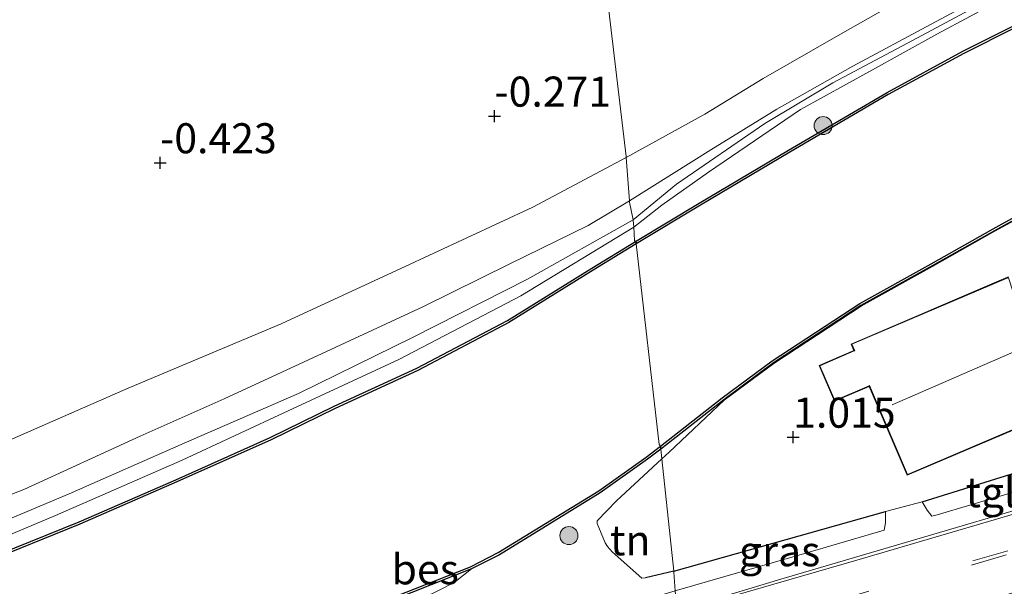
# Model space of a CAD drawing. Units: metres. Extents: x 119994 to 128714, y 443750 to 450000.
# Drawn here: x 123077 to 123159, y 448721 to 448768 of the extents above; entities that cross this region are included whole.
import ezdxf
from ezdxf.enums import TextEntityAlignment as Align

# ---------------------------------------------------------------- set-up
doc = ezdxf.new("R2010")
doc.units = ezdxf.units.M
doc.linetypes.add('IE-TERREINAFSCHEIDING', pattern=[10, 8, -2])
doc.linetypes.add('VW-3-9_STREEP', pattern=[12, 3, -9])
doc.layers.get('0').update_dxf_attribs({"lineweight": 25})
for name, color, linetype, lineweight in [('B-ME-GR-BOOM-S-B1', 93, 'Continuous', 18), ('B-ME-GW-KRUINLIJN-L-B1', 93, 'Continuous', 18), ('B-ME-GW-TEENLIJN-L-B1', 93, 'Continuous', 18), ('B-ME-IE-GRASLAND-GV-B6', 93, 'Continuous', 18), ('B-ME-IE-GRONDWERKLIJN-GROND_INGERICHT-GV-B6', 253, 'Continuous', 18), ('B-ME-IE-HULPGEOMETRIE-L-B1', 53, 'Continuous', 18), ('B-ME-IE-TERREINAFSCHEIDING-DOORGANG-L-B1', 8, 'IE-TERREINAFSCHEIDING-KUNSTMATIG-OPEN', 18), ('B-ME-IE-TERREINAFSCHEIDING-RASTERHEKWERK-L-B1', 8, 'IE-TERREINAFSCHEIDING', 18), ('B-ME-KG-KADASTRAAL-DAKRAND-L-B1', 13, 'Continuous', 18), ('B-ME-KG-KADASTRAAL-NOKLIJN-L-B1', 13, 'Continuous', 18), ('B-ME-OB-WATERLIJN-L-B1', 133, 'OB-WATERLIJN', 18), ('B-ME-OG-BEBOUWING-GV-B6', 173, 'Continuous', 18), ('B-ME-OG-WATER-GV-B6', 153, 'Continuous', 18), ('B-ME-VH-VERH_SOORT-BITUMEN-GV-B6', 8, 'IE-TERREINAFSCHEIDING-NATUURLIJK-HOUTWAL', 18), ('B-ME-VH-VERH_SOORT-KLINKERS-GV-B6', 8, 'IE-TERREINAFSCHEIDING-NATUURLIJK-HOUTWAL', 18), ('B-ME-VH-VERH_SOORT-TEGELS-GV-B6', 8, 'Continuous', 18), ('B-ME-VW-MARKERING-39STREEP-015-L-B1', 255, 'VW-3-9_STREEP', 18), ('B-ME-VW-MARKERING-STREEP-015-L-B1', 7, 'Continuous', 18)]:
    doc.layers.add(name, color=color, linetype=linetype, lineweight=lineweight)
for name, color, linetype in [('B-ME-GW-HOOGTEPUNT-S-B1', 10, 'Continuous'), ('B-ME-IE-TERREINAFSCHEIDING-HAAG-L-B1', 10, 'Continuous'), ('B-ME-OB-BESCHOEIING-GV-B6', 10, 'Continuous')]:
    doc.layers.add(name, color=color, linetype=linetype)
doc.styles.add('NLCS-ISO', font='NLCS-ISO.TTF')
doc.linetypes.add('IE-TERREINAFSCHEIDING-KUNSTMATIG-OPEN', pattern='A,7,-1.5,[67,NLCS.SHX,S=0.75,R=0,X=0,Y=0],-1.5', length=10)
doc.linetypes.add('IE-TERREINAFSCHEIDING-NATUURLIJK-HOUTWAL', pattern='A,7,-1.5,[67,NLCS.SHX,S=0.75,R=45,X=0,Y=0],-1.5,7,-1.5,[70,NLCS.SHX,S=0.75,R=0,X=0,Y=0],-1.5', length=20)
doc.linetypes.add('OB-WATERLIJN', pattern='A,10,[32,NLCS.SHX,S=2,R=0,X=0,Y=0],-12', length=22)

# ---------------------------------------------------------------- blocks, each defined once
blk = doc.blocks.new('hoogtepunt')
for p, q in [((-0.5, 0), (0.5, 0)), ((0, 0.5), (0, -0.5))]:
    blk.add_line(p, q)
blk = doc.blocks.new('boom')
h = blk.add_hatch(color=256)
edge = h.paths.add_edge_path()
edge.add_arc((0, 0), 0.75, 0, 360)
blk.add_circle((0, 0), 0.75)

msp = doc.modelspace()

# ---------------------------------------------------------------- linework, layer by layer
at = {"layer": 'B-ME-GW-KRUINLIJN-L-B1'}
for points in [[(123127.464, 448752.991, 1.391), (123134.246, 448757.243, 1.357), (123139.711, 448760.629, 1.343), (123146.031, 448764.201, 1.282), (123152.552, 448767.698, 1.309), (123158.614, 448770.952, 1.248)], [(123127.774, 448751.436, 1.322), (123131.394, 448754.386, 1.377), (123138.724, 448759.423, 1.39), (123144.381, 448762.829, 1.295), (123150.999, 448766.336, 1.336), (123158.803, 448770.549, 1.315)], [(123158.628, 448769.887, 1.323), (123153.026, 448766.874, 1.35), (123147.434, 448763.766, 1.302), (123141.704, 448760.595, 1.336), (123134.053, 448755.379, 1.316), (123130.168, 448752.644, 1.302), (123127.824, 448750.823, 1.29)], [(123067.39, 448725.243, 1.483), (123077.129, 448729.005, 1.571), (123086.792, 448733.437, 1.521), (123093.778, 448736.545, 1.525), (123100.784, 448739.784, 1.533), (123110.282, 448744.188, 1.419), (123117.527, 448747.769, 1.445), (123124.027, 448750.963, 1.44), (123127.464, 448752.991, 1.391)], [(123016.313, 448707.353, 1.366), (123027.362, 448710.114, 1.434), (123037.854, 448712.915, 1.454), (123048.629, 448716.452, 1.475), (123060.192, 448720.195, 1.407), (123070.717, 448724.374, 1.434), (123080.886, 448728.629, 1.488), (123090.444, 448732.844, 1.468), (123099.946, 448736.982, 1.508), (123109.489, 448741.675, 1.461), (123119.008, 448746.502, 1.434), (123127.774, 448751.436, 1.322)], [(123127.824, 448750.823, 1.29), (123118.431, 448745.096, 1.366), (123108.304, 448739.82, 1.441), (123099.103, 448735.529, 1.515), (123090.278, 448731.442, 1.488), (123079.756, 448726.852, 1.569), (123070.872, 448723.097, 1.468), (123061.707, 448719.774, 1.434), (123052.629, 448716.741, 1.441), (123043.385, 448713.473, 1.461), (123033.194, 448710.519, 1.38), (123023.623, 448707.949, 1.414), (123015.544, 448706.258, 1.299), (123014.546, 448706.384, 1.265), (123014.107, 448706.623, 1.272), (123013.146, 448706.758, 1.224), (123012.534, 448706.473, 0.962)], [(123081.957, 448710.476, 0.966), (123083.005, 448709.917, 1.055), (123084.041, 448709.627, 1.211), (123084.86, 448709.599, 1.27), (123089.899, 448711.168, 1.261), (123092.764, 448712.186, 1.228), (123099.376, 448715.059, 1.241), (123108.399, 448719.084, 1.211), (123111.33, 448720.455, 1.211), (123112.151, 448720.87, 1.143), (123113.007, 448721.363, 1.114), (123114.333, 448722.396, 0.869)]]:
    msp.add_polyline3d(points, dxfattribs=at)
at = {"layer": 'B-ME-GW-TEENLIJN-L-B1'}
for points in [[(123127.193, 448756.614, 0.154), (123133.733, 448760.223, 0.181), (123138.589, 448763.168, 0.188), (123145.023, 448766.863, 0.127), (123152.101, 448770.917, 0.058)], [(123127.193, 448756.614, 0.154), (123119.438, 448752.481, 0.074), (123108.47, 448747.389, -0.044), (123098.531, 448742.778, -0.014), (123085.811, 448737.422, -0.069), (123076.188, 448733.208, -0.065), (123066.521, 448729.244, 0.066), (123058.077, 448725.88, 0.117), (123048.212, 448722.309, 0.133), (123041.494, 448719.846, 0.142), (123034.829, 448717.564, 0.18), (123028.59, 448715.785, 0.15), (123022.979, 448714.331, 0.066), (123018.991, 448713.632, -0.035), (123016.758, 448713.668, -0.233)]]:
    msp.add_polyline3d(points, dxfattribs=at)
at = {"layer": 'B-ME-IE-GRASLAND-GV-B6'}
for points in [[(123163.718, 448753.717, 0.984), (123157.834, 448750.469, 0.978), (123152.663, 448747.544, 0.931), (123146.745, 448744.251, 0.943), (123139.481, 448739.483, 0.931), (123135.336, 448736.42, 0.925), (123130.771, 448732.119, 0.875), (123130.157, 448731.54, 0.868), (123130.07, 448732.361, 0.778), (123135.306, 448736.46, 0.925), (123139.452, 448739.524, 0.931), (123146.719, 448744.294, 0.943), (123152.639, 448747.588, 0.931), (123157.81, 448750.512, 0.978), (123163.695, 448753.762, 0.984)], [(123066.012, 448704.903, 1.067), (123077.438, 448708.958, 1.063), (123081.957, 448710.476, 0.966), (123083.005, 448709.917, 1.055), (123084.041, 448709.627, 1.211), (123084.86, 448709.599, 1.27), (123089.899, 448711.168, 1.261), (123092.764, 448712.186, 1.228), (123099.376, 448715.059, 1.241), (123108.399, 448719.084, 1.211), (123111.33, 448720.455, 1.211), (123112.151, 448720.87, 1.143), (123113.007, 448721.363, 1.114), (123114.333, 448722.396, 0.869), (123116.664, 448723.579, 0.882), (123125.048, 448728.73, 0.772), (123128.972, 448731.517, 0.777), (123130.07, 448732.361, 0.778), (123130.157, 448731.54, 0.868)], [(123130.157, 448731.54, 0.868), (123126.397, 448728.052, 0.925), (123124.797, 448726.396, 0.985), (123124.792, 448726.181, 1.006), (123125.459, 448724.579, 1.12), (123125.643, 448724.267, 1.158), (123126.022, 448723.818, 1.188), (123128.511, 448721.634, 1.357), (123128.81, 448721.643, 1.374), (123131.148, 448722.223, 1.338), (123131.159, 448722.12, 1.338), (123131.263, 448720.563, 1.34), (123124.206, 448718.449, 1.364), (123117.443, 448716.576, 1.385), (123111.882, 448714.956, 1.402), (123102.968, 448712.362, 1.415), (123096.102, 448710.341, 1.419), (123088.951, 448708.228, 1.36), (123082.112, 448706.298, 1.36), (123073.808, 448703.897, 1.36)], [(123148.659, 448725.619, 1.287), (123142.221, 448723.741, 1.299), (123131.263, 448720.563, 1.34), (123131.159, 448722.12, 1.338), (123131.148, 448722.223, 1.338), (123148.75, 448727.178, 1.227), (123148.77, 448726.226, 1.272), (123148.659, 448725.619, 1.287)], [(123081.957, 448710.476, 0.966), (123087.59, 448712.49, 0.747), (123095.884, 448715.398, 0.747), (123104.41, 448718.474, 0.793), (123114.333, 448722.396, 0.869), (123113.007, 448721.363, 1.114), (123112.151, 448720.87, 1.143), (123111.33, 448720.455, 1.211), (123108.399, 448719.084, 1.211), (123099.376, 448715.059, 1.241), (123092.764, 448712.186, 1.228), (123089.899, 448711.168, 1.261), (123084.86, 448709.599, 1.27), (123084.041, 448709.627, 1.211), (123083.005, 448709.917, 1.055), (123081.957, 448710.476, 0.966)]]:
    msp.add_polyline3d(points, dxfattribs=at)
at = {"layer": 'B-ME-IE-GRONDWERKLIJN-GROND_INGERICHT-GV-B6'}
for points in [[(123076.762, 448787.379, -0.906), (123079.268, 448788.702, -0.635), (123088.338, 448793.491, -0.395), (123096.923, 448798.023, -0.482), (123100.894, 448800.12, -0.77), (123104.889, 448802.228, -0.409), (123110.615, 448805.252, -0.383), (123120.806, 448810.632, -0.392), (123127.188, 448756.681, 0.154), (123127.193, 448756.614, 0.154)], [(123152.101, 448770.917, 0.058), (123145.023, 448766.863, 0.127), (123138.589, 448763.168, 0.188), (123133.733, 448760.223, 0.181), (123127.193, 448756.614, 0.154), (123127.188, 448756.681, 0.154), (123120.806, 448810.632, -0.392)], [(123158.614, 448770.952, 1.248), (123152.552, 448767.698, 1.309), (123146.031, 448764.201, 1.282), (123139.711, 448760.629, 1.343), (123134.246, 448757.243, 1.357), (123127.464, 448752.991, 1.391), (123127.193, 448756.614, 0.154), (123133.733, 448760.223, 0.181), (123138.589, 448763.168, 0.188), (123145.023, 448766.863, 0.127), (123152.101, 448770.917, 0.058)], [(123158.628, 448769.887, 1.323), (123153.026, 448766.874, 1.35), (123147.434, 448763.766, 1.302), (123141.704, 448760.595, 1.336), (123134.053, 448755.379, 1.316), (123130.168, 448752.644, 1.302), (123127.824, 448750.823, 1.29), (123127.785, 448751.383, 1.322), (123127.774, 448751.436, 1.322), (123127.471, 448752.898, 1.391), (123127.464, 448752.991, 1.391), (123134.246, 448757.243, 1.357), (123139.711, 448760.629, 1.343), (123146.031, 448764.201, 1.282), (123152.552, 448767.698, 1.309), (123158.614, 448770.952, 1.248)], [(123163.604, 448769.669, 0.834), (123155.174, 448765.44, 0.895), (123148.886, 448762.015, 0.868), (123140.705, 448757.229, 0.875), (123133.264, 448752.813, 0.855), (123127.975, 448749.615, 0.769), (123127.901, 448749.719, 0.769), (123127.824, 448750.823, 1.29), (123130.168, 448752.644, 1.302), (123134.053, 448755.379, 1.316), (123141.704, 448760.595, 1.336), (123147.434, 448763.766, 1.302), (123153.026, 448766.874, 1.35), (123158.628, 448769.887, 1.323)], [(123076.188, 448733.208, -0.065), (123085.811, 448737.422, -0.069), (123098.531, 448742.778, -0.014), (123108.47, 448747.389, -0.044), (123119.438, 448752.481, 0.074), (123127.193, 448756.614, 0.154), (123127.464, 448752.991, 1.391)], [(123127.193, 448756.614, 0.154), (123119.438, 448752.481, 0.074), (123108.47, 448747.389, -0.044), (123098.531, 448742.778, -0.014), (123085.811, 448737.422, -0.069), (123076.188, 448733.208, -0.065)], [(123161.317, 448748.663, 1.11), (123162.74, 448745.336, 1.131), (123159.849, 448743.96, 1.144), (123158.949, 448746.679, 1.151), (123145.905, 448741.099, 1.008), (123146.133, 448740.566, 1.042), (123143.229, 448739.323, 1.021), (123144.508, 448736.334, 1.069), (123147.407, 448737.574, 1.096), (123150.57, 448730.18, 1.165), (123161.574, 448734.888, 1.226), (123161.194, 448735.833, 1.226), (123162.969, 448736.546, 1.226), (123162.87, 448736.791, 1.208), (123175.329, 448742.112, 1.184), (123172.769, 448748.097, 1.226), (123175.519, 448749.274, 1.142), (123173.145, 448754.824, 1.087), (123168.575, 448752.869, 1.117), (123168.973, 448751.938, 1.099), (123161.317, 448748.663, 1.11)], [(123161.511, 448731.005, 1.215), (123151.799, 448727.989, 1.215), (123148.75, 448727.178, 1.227), (123131.148, 448722.223, 1.338), (123130.157, 448731.54, 0.868), (123130.771, 448732.119, 0.875), (123135.336, 448736.42, 0.925), (123139.481, 448739.483, 0.931), (123146.745, 448744.251, 0.943), (123152.663, 448747.544, 0.931), (123157.834, 448750.469, 0.978), (123163.718, 448753.717, 0.984)], [(123127.464, 448752.991, 1.391), (123124.027, 448750.963, 1.44), (123117.527, 448747.769, 1.445), (123110.282, 448744.188, 1.419), (123100.784, 448739.784, 1.533), (123093.778, 448736.545, 1.525), (123086.792, 448733.437, 1.521), (123077.129, 448729.005, 1.571), (123067.39, 448725.243, 1.483)], [(123067.39, 448725.243, 1.483), (123077.129, 448729.005, 1.571), (123086.792, 448733.437, 1.521), (123093.778, 448736.545, 1.525), (123100.784, 448739.784, 1.533), (123110.282, 448744.188, 1.419), (123117.527, 448747.769, 1.445), (123124.027, 448750.963, 1.44), (123127.464, 448752.991, 1.391), (123127.471, 448752.898, 1.391), (123127.774, 448751.436, 1.322), (123127.785, 448751.383, 1.322), (123127.824, 448750.823, 1.29)], [(123127.824, 448750.823, 1.29), (123118.431, 448745.096, 1.366), (123108.304, 448739.82, 1.441), (123099.103, 448735.529, 1.515), (123090.278, 448731.442, 1.488), (123079.756, 448726.852, 1.569), (123070.872, 448723.097, 1.468)], [(123070.872, 448723.097, 1.468), (123079.756, 448726.852, 1.569), (123090.278, 448731.442, 1.488), (123099.103, 448735.529, 1.515), (123108.304, 448739.82, 1.441), (123118.431, 448745.096, 1.366), (123127.824, 448750.823, 1.29), (123127.901, 448749.719, 0.769), (123127.975, 448749.615, 0.769)], [(123127.975, 448749.615, 0.769), (123124.353, 448747.403, 0.76), (123117.344, 448743.057, 0.797), (123109.803, 448739.088, 0.793), (123102.925, 448735.918, 0.818), (123097.612, 448733.32, 0.894), (123089.77, 448729.809, 0.877), (123081.713, 448726.304, 0.869), (123073.613, 448723.046, 0.877)], [(123131.148, 448722.223, 1.338), (123128.81, 448721.643, 1.374), (123128.511, 448721.634, 1.357), (123126.022, 448723.818, 1.188), (123125.643, 448724.267, 1.158), (123125.459, 448724.579, 1.12), (123124.792, 448726.181, 1.006), (123124.797, 448726.396, 0.985), (123126.397, 448728.052, 0.925), (123130.157, 448731.54, 0.868), (123131.148, 448722.223, 1.338)]]:
    msp.add_polyline3d(points, dxfattribs=at)
at = {"layer": 'B-ME-IE-HULPGEOMETRIE-L-B1'}
msp.add_polyline3d([(123120.806, 448810.632, -0.392), (123127.188, 448756.681, 0.154), (123127.193, 448756.614, 0.154), (123127.464, 448752.991, 1.391), (123127.471, 448752.898, 1.391), (123127.774, 448751.436, 1.322), (123127.785, 448751.383, 1.322), (123127.824, 448750.823, 1.29), (123127.901, 448749.719, 0.769), (123127.975, 448749.615, 0.769), (123128.017, 448749.556, 0.769), (123128.033, 448749.416, 0.5), (123129.947, 448732.731, 0.5), (123130.043, 448732.616, 0.5), (123130.045, 448732.597, 0.5), (123130.07, 448732.361, 0.778), (123130.157, 448731.54, 0.868), (123131.148, 448722.223, 1.338), (123131.159, 448722.12, 1.338), (123131.263, 448720.563, 1.34)], dxfattribs=at)
at = {"layer": 'B-ME-IE-TERREINAFSCHEIDING-DOORGANG-L-B1'}
msp.add_line((123148.75, 448727.178, 1.227), (123151.799, 448727.989, 1.215), dxfattribs=at)
at = {"layer": 'B-ME-IE-TERREINAFSCHEIDING-HAAG-L-B1'}
for p, q in [((123151.799, 448727.989, 1.215), (123161.511, 448731.005, 1.215)), ((123131.148, 448722.223, 1.338), (123148.75, 448727.178, 1.227)), ((123131.148, 448722.223, 1.338), (123128.81, 448721.643, 1.374))]:
    msp.add_line(p, q, dxfattribs=at)
at = {"layer": 'B-ME-IE-TERREINAFSCHEIDING-RASTERHEKWERK-L-B1'}
for points in [[(123130.157, 448731.54, 0.868), (123130.771, 448732.119, 0.875), (123135.336, 448736.42, 0.925), (123139.481, 448739.483, 0.931), (123146.745, 448744.251, 0.943), (123152.663, 448747.544, 0.931), (123157.834, 448750.469, 0.978), (123163.718, 448753.717, 0.984), (123170.788, 448757.215, 1.025), (123172.874, 448758.22, 0.986)], [(123128.81, 448721.643, 1.374), (123128.511, 448721.634, 1.357), (123126.022, 448723.818, 1.188), (123125.643, 448724.267, 1.158), (123125.459, 448724.579, 1.12), (123124.792, 448726.181, 1.006), (123124.797, 448726.396, 0.985), (123126.397, 448728.052, 0.925), (123130.157, 448731.54, 0.868)]]:
    msp.add_polyline3d(points, dxfattribs=at)
at = {"layer": 'B-ME-KG-KADASTRAAL-DAKRAND-L-B1'}
msp.add_polyline3d([(123161.51, 448734.914, 3.027), (123150.596, 448730.246, 3.027), (123147.433, 448737.64, 6.382), (123147.387, 448737.62, 3.395), (123144.534, 448736.4, 3.395), (123143.295, 448739.297, 3.429), (123146.153, 448740.52, 3.429), (123146.199, 448740.54, 3.954), (123145.971, 448741.073, 3.429), (123158.919, 448746.612, 3.436)], dxfattribs=at)
at = {"layer": 'B-ME-KG-KADASTRAAL-NOKLIJN-L-B1'}
msp.add_line((123149.3, 448736.034, 8.109), (123160.824, 448741.058, 8.205), dxfattribs=at)
at = {"layer": 'B-ME-OB-BESCHOEIING-GV-B6'}
for points in [[(123196.653, 448770.053, 0.919), (123189.826, 448766.491, 0.884), (123183.628, 448763.793, 0.878), (123177.097, 448760.309, 0.907), (123170.766, 448757.26, 1.025), (123163.695, 448753.762, 0.984), (123157.81, 448750.512, 0.978), (123152.639, 448747.588, 0.931), (123146.719, 448744.294, 0.943), (123139.452, 448739.524, 0.931), (123135.306, 448736.46, 0.925), (123130.07, 448732.361, 0.778), (123130.045, 448732.597, 0.5), (123135.185, 448736.619, 0.5), (123139.338, 448739.688, 0.5), (123146.615, 448744.465, 0.5), (123152.541, 448747.762, 0.5), (123157.712, 448750.687, 0.5), (123163.602, 448753.939, 0.5), (123170.678, 448757.44, 0.5), (123177.007, 448760.487, 0.5), (123183.541, 448763.973, 0.5), (123189.74, 448766.672, 0.5), (123196.559, 448770.23, 0.5)], [(123163.696, 448769.491, 0.5), (123155.267, 448765.263, 0.5), (123148.984, 448761.841, 0.5), (123140.807, 448757.057, 0.5), (123133.367, 448752.641, 0.5), (123128.033, 448749.416, 0.5), (123128.017, 448749.556, 0.769), (123127.975, 448749.615, 0.769), (123133.264, 448752.813, 0.855), (123140.705, 448757.229, 0.875), (123148.886, 448762.015, 0.868), (123155.174, 448765.44, 0.895), (123163.604, 448769.669, 0.834)], [(123073.613, 448723.046, 0.877), (123081.713, 448726.304, 0.869), (123089.77, 448729.809, 0.877), (123097.612, 448733.32, 0.894), (123102.925, 448735.918, 0.818), (123109.803, 448739.088, 0.793), (123117.344, 448743.057, 0.797), (123124.353, 448747.403, 0.76), (123127.975, 448749.615, 0.769), (123128.017, 448749.556, 0.769), (123128.033, 448749.416, 0.5)], [(123128.033, 448749.416, 0.5), (123124.458, 448747.233, 0.5), (123117.443, 448742.883, 0.5), (123109.891, 448738.909, 0.5), (123103.011, 448735.737, 0.5), (123097.697, 448733.139, 0.5), (123089.851, 448729.626, 0.5), (123081.79, 448726.119, 0.5), (123073.686, 448722.86, 0.5)], [(123130.07, 448732.361, 0.778), (123128.972, 448731.517, 0.777), (123125.048, 448728.73, 0.772), (123116.664, 448723.579, 0.882), (123114.333, 448722.396, 0.869), (123104.41, 448718.474, 0.793), (123095.884, 448715.398, 0.747), (123087.59, 448712.49, 0.747), (123081.957, 448710.476, 0.966), (123082.026, 448710.714, 0.5), (123087.523, 448712.679, 0.5), (123095.817, 448715.586, 0.5), (123104.339, 448718.661, 0.5), (123114.251, 448722.579, 0.5), (123116.566, 448723.754, 0.5), (123124.938, 448728.897, 0.5), (123128.853, 448731.678, 0.5), (123130.045, 448732.597, 0.5), (123130.07, 448732.361, 0.778)]]:
    msp.add_polyline3d(points, dxfattribs=at)
at = {"layer": 'B-ME-OB-WATERLIJN-L-B1'}
for points in [[(123128.033, 448749.416, 0.5), (123133.367, 448752.641, 0.5), (123140.807, 448757.057, 0.5), (123148.984, 448761.841, 0.5), (123155.267, 448765.263, 0.5), (123163.696, 448769.491, 0.5), (123172.65, 448774.26, 0.5), (123180.814, 448778.703, 0.5), (123193.222, 448785.676, 0.5), (123200.222, 448789.657, 0.5), (123205.034, 448792.78, 0.5), (123208.95, 448795.663, 0.5), (123212.924, 448799.376, 0.5), (123215.56, 448801.979, 0.5), (123215.85, 448802.446, 0.5), (123216.535, 448804.699, 0.5)], [(123130.045, 448732.597, 0.5), (123135.185, 448736.619, 0.5), (123139.338, 448739.688, 0.5), (123146.615, 448744.465, 0.5), (123152.541, 448747.762, 0.5), (123157.712, 448750.687, 0.5), (123163.602, 448753.939, 0.5), (123170.678, 448757.44, 0.5), (123177.007, 448760.487, 0.5), (123183.541, 448763.973, 0.5), (123189.74, 448766.672, 0.5), (123196.559, 448770.23, 0.5), (123204.079, 448774.279, 0.5), (123209.943, 448777.779, 0.5), (123216.157, 448781.525, 0.5), (123221.453, 448785.257, 0.5)], [(123128.033, 448749.416, 0.5), (123124.458, 448747.233, 0.5), (123117.443, 448742.883, 0.5), (123109.891, 448738.909, 0.5), (123103.011, 448735.737, 0.5), (123097.697, 448733.139, 0.5), (123089.851, 448729.626, 0.5), (123081.79, 448726.119, 0.5), (123073.686, 448722.86, 0.5)], [(123082.026, 448710.714, 0.5), (123087.523, 448712.679, 0.5), (123095.817, 448715.586, 0.5), (123104.339, 448718.661, 0.5), (123114.251, 448722.579, 0.5), (123116.566, 448723.754, 0.5), (123124.938, 448728.897, 0.5), (123128.853, 448731.678, 0.5), (123130.045, 448732.597, 0.5)]]:
    msp.add_polyline3d(points, dxfattribs=at)
at = {"layer": 'B-ME-OG-BEBOUWING-GV-B6'}
msp.add_polyline3d([(123161.317, 448748.663, 1.11), (123168.973, 448751.938, 1.099), (123168.575, 448752.869, 1.117), (123173.145, 448754.824, 1.087), (123175.519, 448749.274, 1.142), (123172.769, 448748.097, 1.226), (123175.329, 448742.112, 1.184), (123162.87, 448736.791, 1.208), (123162.969, 448736.546, 1.226), (123161.194, 448735.833, 1.226), (123161.574, 448734.888, 1.226), (123150.57, 448730.18, 1.165), (123147.407, 448737.574, 1.096), (123144.508, 448736.334, 1.069), (123143.229, 448739.323, 1.021), (123146.133, 448740.566, 1.042), (123145.905, 448741.099, 1.008), (123158.949, 448746.679, 1.151), (123159.849, 448743.96, 1.144), (123162.74, 448745.336, 1.131), (123161.317, 448748.663, 1.11)], dxfattribs=at)
at = {"layer": 'B-ME-OG-WATER-GV-B6'}
for points in [[(123196.559, 448770.23, 0.5), (123189.74, 448766.672, 0.5), (123183.541, 448763.973, 0.5), (123177.007, 448760.487, 0.5), (123170.678, 448757.44, 0.5), (123163.602, 448753.939, 0.5), (123157.712, 448750.687, 0.5), (123152.541, 448747.762, 0.5), (123146.615, 448744.465, 0.5), (123139.338, 448739.688, 0.5), (123135.185, 448736.619, 0.5), (123130.045, 448732.597, 0.5), (123130.043, 448732.616, 0.5), (123129.947, 448732.731, 0.5), (123128.033, 448749.416, 0.5), (123133.367, 448752.641, 0.5), (123140.807, 448757.057, 0.5), (123148.984, 448761.841, 0.5), (123155.267, 448765.263, 0.5), (123163.696, 448769.491, 0.5)], [(123073.686, 448722.86, 0.5), (123081.79, 448726.119, 0.5), (123089.851, 448729.626, 0.5), (123097.697, 448733.139, 0.5), (123103.011, 448735.737, 0.5), (123109.891, 448738.909, 0.5), (123117.443, 448742.883, 0.5), (123124.458, 448747.233, 0.5), (123128.033, 448749.416, 0.5), (123129.947, 448732.731, 0.5), (123130.043, 448732.616, 0.5), (123130.045, 448732.597, 0.5)], [(123130.045, 448732.597, 0.5), (123128.853, 448731.678, 0.5), (123124.938, 448728.897, 0.5), (123116.566, 448723.754, 0.5), (123114.251, 448722.579, 0.5), (123104.339, 448718.661, 0.5), (123095.817, 448715.586, 0.5), (123087.523, 448712.679, 0.5), (123082.026, 448710.714, 0.5), (123077.373, 448709.147, 0.5), (123065.946, 448705.092, 0.5)]]:
    msp.add_polyline3d(points, dxfattribs=at)
at = {"layer": 'B-ME-VH-VERH_SOORT-BITUMEN-GV-B6'}
msp.add_polyline3d([(123162.244, 448721.228, 1.347), (123151.741, 448718.222, 1.347), (123138.524, 448714.356, 1.34), (123132.261, 448712.583, 1.369), (123132.241, 448712.716, 1.394), (123132.234, 448712.775, 1.394), (123131.893, 448715.678, 1.454), (123131.851, 448716.036, 1.47), (123131.523, 448718.827, 1.367), (123131.508, 448718.955, 1.357), (123140.063, 448721.555, 1.34), (123150.419, 448724.603, 1.367), (123162.468, 448728.154, 1.346)], dxfattribs=at)
at = {"layer": 'B-ME-VH-VERH_SOORT-KLINKERS-GV-B6'}
msp.add_polyline3d([(123162.468, 448728.154, 1.346), (123150.419, 448724.603, 1.367), (123140.063, 448721.555, 1.34), (123131.508, 448718.955, 1.357), (123131.497, 448719.049, 1.357), (123131.266, 448720.519, 1.34), (123131.263, 448720.563, 1.34), (123142.221, 448723.741, 1.299), (123148.659, 448725.619, 1.287), (123148.77, 448726.226, 1.272), (123148.75, 448727.178, 1.227), (123151.799, 448727.989, 1.215), (123152.231, 448727.279, 1.265), (123152.612, 448726.772, 1.281), (123153.046, 448726.899, 1.266), (123161.443, 448729.385, 1.323)], dxfattribs=at)
at = {"layer": 'B-ME-VH-VERH_SOORT-TEGELS-GV-B6'}
msp.add_polyline3d([(123161.443, 448729.385, 1.323), (123153.046, 448726.899, 1.266), (123152.612, 448726.772, 1.281), (123152.231, 448727.279, 1.265), (123151.799, 448727.989, 1.215), (123161.511, 448731.005, 1.215), (123161.701, 448730.426, 1.283), (123161.645, 448729.818, 1.3), (123161.443, 448729.385, 1.323)], dxfattribs=at)
at = {"layer": 'B-ME-VW-MARKERING-39STREEP-015-L-B1'}
for points in [[(123131.851, 448716.036, 1.47), (123144.498, 448719.692, 1.409), (123156.027, 448723.083, 1.45), (123162.357, 448724.878, 1.409), (123171.142, 448727.514, 1.396), (123182.006, 448730.789, 1.403), (123190.459, 448733.367, 1.349), (123202.086, 448736.981, 1.308), (123207.305, 448738.855, 1.295), (123213.33, 448741.213, 1.254), (123215.726, 448742.17, 1.282)], [(123216.17, 448742.053, 1.274), (123212.068, 448740.443, 1.301), (123204.948, 448737.688, 1.355), (123199.717, 448735.88, 1.369), (123193.235, 448733.785, 1.369), (123181.784, 448730.339, 1.416), (123170.266, 448726.881, 1.423), (123158.792, 448723.568, 1.45), (123147.407, 448720.133, 1.443), (123135.733, 448716.785, 1.463), (123131.893, 448715.678, 1.454)]]:
    msp.add_polyline3d(points, dxfattribs=at)
at = {"layer": 'B-ME-VW-MARKERING-STREEP-015-L-B1'}
msp.add_polyline3d([(123216.863, 448745.82, 1.232), (123208.87, 448742.569, 1.178), (123200.045, 448739.378, 1.192), (123191.415, 448736.631, 1.252), (123181.468, 448733.586, 1.299), (123168.202, 448729.547, 1.34), (123157.778, 448726.487, 1.36), (123146.38, 448723.118, 1.353), (123131.523, 448718.827, 1.367)], dxfattribs=at)

# ---------------------------------------------------------------- block references
at = {"layer": 'B-ME-GR-BOOM-S-B1', "rotation": 90}
for p in [(123143.574, 448759.256, 0.931), (123122.434, 448725.165, 1.018)]:
    msp.add_blockref('boom', p, dxfattribs=at)
at = {"layer": 'B-ME-GW-HOOGTEPUNT-S-B1', "rotation": 90}
for p in [(123116.246, 448760.054, -0.271), (123116.246, 448760.054, -0.271), (123088.449, 448756.175, -0.423), (123088.449, 448756.175, -0.423), (123141.083, 448733.358, 1.015), (123141.083, 448733.358, 1.015)]:
    msp.add_blockref('hoogtepunt', p, dxfattribs=at)

# ---------------------------------------------------------------- texts
at = {"layer": 'B-ME-GW-HOOGTEPUNT-S-B1', "ltscale": 0.2, "style": 'NLCS-ISO'}
for s, p in [('-0.271', (123116.246, 448760.054, -0.271)), ('-0.271', (123116.246, 448760.054, -0.271)), ('-0.423', (123088.449, 448756.175, -0.423)), ('-0.423', (123088.449, 448756.175, -0.423)), ('1.015', (123141.083, 448733.358, 1.015)), ('1.015', (123141.083, 448733.358, 1.015))]:
    msp.add_text(s, height=2.5, dxfattribs=at).set_placement(p, align=Align.BOTTOM_LEFT)
at = {"layer": 'B-ME-IE-GRASLAND-GV-B6', "ltscale": 0.2, "style": 'NLCS-ISO'}
msp.add_text('gras', height=2.5, dxfattribs=at).set_placement((123139.959, 448723.8705), align=Align.MIDDLE_CENTER)
at = {"layer": 'B-ME-IE-GRONDWERKLIJN-GROND_INGERICHT-GV-B6', "ltscale": 0.2, "style": 'NLCS-ISO'}
msp.add_text('tn', height=2.5, dxfattribs=at).set_placement((123127.5349, 448724.7778), align=Align.MIDDLE_CENTER)
at = {"layer": 'B-ME-OB-BESCHOEIING-GV-B6', "ltscale": 0.2, "style": 'NLCS-ISO'}
msp.add_text('bes', height=2.5, dxfattribs=at).set_placement((123110.4924, 448722.3646), align=Align.MIDDLE_CENTER)
at = {"layer": 'B-ME-VH-VERH_SOORT-TEGELS-GV-B6', "ltscale": 0.2, "style": 'NLCS-ISO'}
msp.add_text('tgl', height=2.5, dxfattribs=at).set_placement((123157.4923, 448728.7731), align=Align.MIDDLE_CENTER)

doc.saveas('drawing.dxf')
